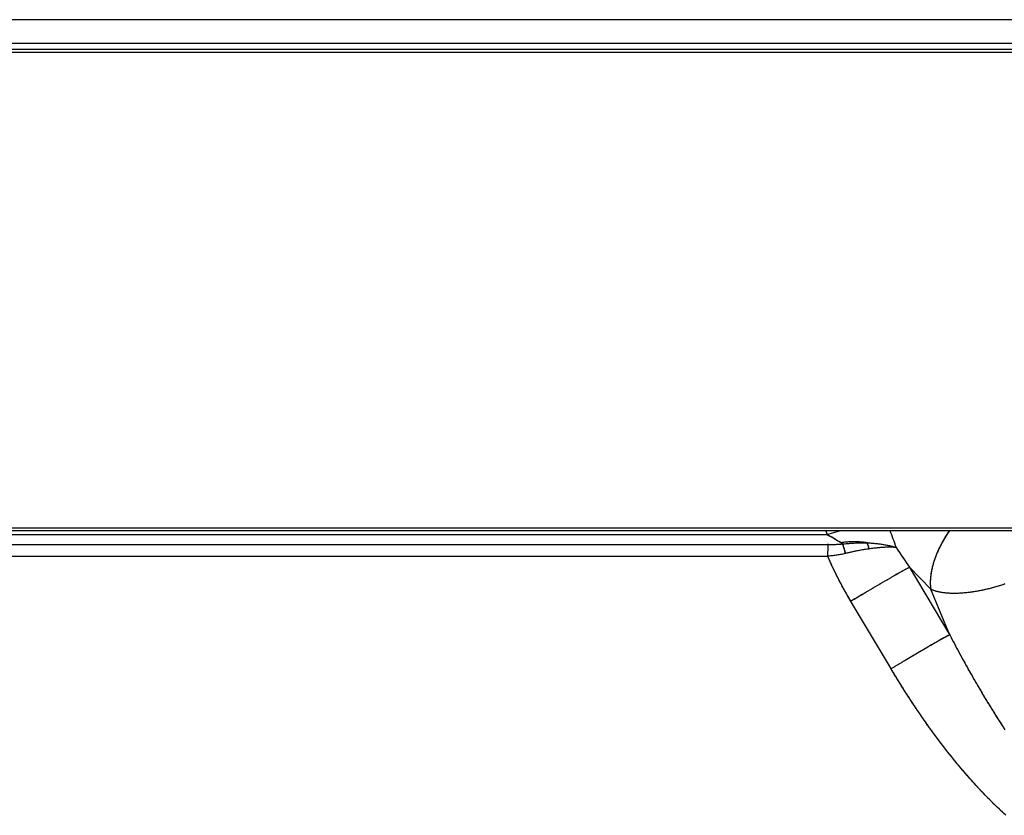
# Model space of a CAD drawing. Units: inches. Extents: x -51 to 94, y -41 to 70.
# Drawn here: x -11 to -4, y -1 to 5 of the extents above; entities that cross this region are included whole.
import ezdxf

# ---------------------------------------------------------------- set-up
doc = ezdxf.new("R2010")
doc.units = ezdxf.units.IN
doc.header["$MEASUREMENT"] = 0
doc.layers.add('Laag 1', color=7, linetype='Continuous')

msp = doc.modelspace()

# ---------------------------------------------------------------- linework, layer by layer
at = {"layer": 'Laag 1', "color": 7, "lineweight": 25, "true_color": 0xffffff}
for points in [[(18.6092, 4.6026), (-17.7192, 4.6026)], [(16.925, 4.4333), (-16.0354, 4.4333)], [(-17.4493, 4.3717), (18.3389, 4.3717)], [(-17.4388, 4.392), (18.3284, 4.392)], [(-17.4493, 0.987), (18.3389, 0.987)], [(18.3284, 0.9664), (-17.4388, 0.9664)], [(-4.9695, 0.9383), (-17.3416, 0.9383)], [(-4.8773, 0.9677), (-4.9762, 0.9373)], [(-4.9664, 0.9352), (-4.9762, 0.94)], [(-4.9634, 0.9339), (-4.9728, 0.9383)], [(-4.96, 0.9322), (-4.9698, 0.9369)], [(-4.9569, 0.9305), (-4.9664, 0.9352)], [(-4.9505, 0.9271), (-4.9634, 0.9339)], [(-4.9444, 0.9237), (-4.9569, 0.9305)], [(-4.9383, 0.9203), (-4.9505, 0.9271)], [(-4.9319, 0.9166), (-4.9444, 0.9237)], [(-4.9258, 0.9132), (-4.9383, 0.9203)], [(-4.9197, 0.9095), (-4.9322, 0.9166)], [(-4.9136, 0.9058), (-4.9258, 0.9132)], [(-4.1377, 0.9115), (-4.1448, 0.8993)], [(-4.1343, 0.9173), (-4.1414, 0.9051)], [(-4.1306, 0.9234), (-4.138, 0.9112)], [(-4.1272, 0.9291), (-4.1343, 0.9169)], [(-4.1235, 0.9349), (-4.1309, 0.923)], [(-4.1197, 0.9406), (-4.1272, 0.9288)], [(-4.116, 0.9464), (-4.1235, 0.9349)], [(-4.1123, 0.9525), (-4.1197, 0.9406)], [(-4.1082, 0.9579), (-4.116, 0.9464)], [(-4.1045, 0.9637), (-4.1123, 0.9522)], [(-4.1008, 0.9694), (-4.1086, 0.9579)], [(-17.3457, 0.8692), (-4.963, 0.8692)], [(-4.9701, 0.8692), (-4.9501, 0.8692)], [(-4.9674, 0.8519), (-4.9678, 0.8346)], [(-4.9674, 0.8418), (-4.9678, 0.8241)], [(-4.9671, 0.8624), (-4.9674, 0.8448)], [(-4.9664, 0.8729), (-4.9671, 0.8604)], [(-4.9667, 0.8675), (-4.9671, 0.8553)], [(-4.9573, 0.8692), (-4.9369, 0.8695)], [(-4.9441, 0.8692), (-4.9305, 0.8695)], [(-4.9376, 0.8695), (-4.9241, 0.8699)], [(-4.9312, 0.8695), (-4.9173, 0.8699)], [(-4.9247, 0.8699), (-4.9109, 0.8702)], [(-4.9075, 0.902), (-4.9197, 0.9095)], [(-4.918, 0.8699), (-4.9044, 0.8705)], [(-4.8953, 0.8946), (-4.9136, 0.9058)], [(-4.9115, 0.8702), (-4.898, 0.8709)], [(-4.9051, 0.8705), (-4.8912, 0.8712)], [(-4.8834, 0.8871), (-4.9017, 0.8983)], [(-4.8987, 0.8709), (-4.8848, 0.8716)], [(-4.8919, 0.8712), (-4.8783, 0.8719)], [(-4.877, 0.8834), (-4.8895, 0.8909)], [(-4.8855, 0.8716), (-4.8719, 0.8726)], [(-4.8709, 0.88), (-4.8834, 0.8871)], [(-4.879, 0.8719), (-4.8655, 0.8729)], [(-4.8648, 0.8831), (-4.8777, 0.8814)], [(-4.8679, 0.8783), (-4.877, 0.8838)], [(-4.8665, 0.877), (-4.8739, 0.8817)], [(-4.8726, 0.8722), (-4.859, 0.8736)], [(-4.8648, 0.876), (-4.8723, 0.881)], [(-4.859, 0.8838), (-4.8719, 0.8821)], [(-4.8635, 0.8749), (-4.8709, 0.88)], [(-4.8621, 0.8736), (-4.8692, 0.879)], [(-4.8611, 0.8722), (-4.8675, 0.8783)], [(-4.8533, 0.8844), (-4.8662, 0.8827)], [(-4.8604, 0.8712), (-4.8662, 0.877)], [(-4.8662, 0.8729), (-4.8479, 0.8746)], [(-4.8601, 0.8705), (-4.8655, 0.8766)], [(-4.8601, 0.8682), (-4.8641, 0.8766)], [(-4.859, 0.8658), (-4.8631, 0.8746)], [(-4.8574, 0.8617), (-4.8621, 0.8726)], [(-4.8472, 0.8848), (-4.8604, 0.8834)], [(-4.8557, 0.8577), (-4.8601, 0.8685)], [(-4.8543, 0.8536), (-4.8584, 0.8644)], [(-4.8526, 0.8492), (-4.8567, 0.86)], [(-4.855, 0.8739), (-4.837, 0.8756)], [(-4.8513, 0.8451), (-4.855, 0.856)], [(-4.8414, 0.8854), (-4.8543, 0.8841)], [(-4.8499, 0.8407), (-4.8536, 0.8519)], [(-4.8489, 0.8363), (-4.8523, 0.8475)], [(-4.8475, 0.8319), (-4.8509, 0.8431)], [(-4.8357, 0.8858), (-4.8485, 0.8848)], [(-4.8441, 0.8749), (-4.8262, 0.8766)], [(-4.8299, 0.8865), (-4.8428, 0.8854)], [(-4.8242, 0.8868), (-4.837, 0.8858)], [(-4.8333, 0.876), (-4.8154, 0.8773)], [(-4.8181, 0.8871), (-4.8313, 0.8865)], [(-4.8123, 0.8875), (-4.8252, 0.8868)], [(-4.8225, 0.877), (-4.8045, 0.8783)], [(-4.8066, 0.8878), (-4.8194, 0.8871)], [(-4.8008, 0.8878), (-4.8137, 0.8875)], [(-4.8116, 0.8777), (-4.7933, 0.879)], [(-4.7947, 0.8882), (-4.8079, 0.8875)], [(-4.7889, 0.8882), (-4.8018, 0.8878)], [(-4.8005, 0.8783), (-4.7825, 0.8797)], [(-4.7832, 0.8882), (-4.7961, 0.8882)], [(-4.7771, 0.8882), (-4.7903, 0.8882)], [(-4.7896, 0.879), (-4.7717, 0.88)], [(-4.7713, 0.8882), (-4.7845, 0.8882)], [(-4.7788, 0.8797), (-4.7605, 0.8807)], [(-4.7656, 0.8882), (-4.7784, 0.8882)], [(-4.7598, 0.8878), (-4.7727, 0.8882)], [(-4.7679, 0.8804), (-4.7497, 0.881)], [(-4.7537, 0.8875), (-4.7669, 0.8882)], [(-4.748, 0.8875), (-4.7608, 0.8878)], [(-4.7568, 0.8807), (-4.7388, 0.8814)], [(-4.7422, 0.8871), (-4.7551, 0.8878)], [(-4.7364, 0.8868), (-4.7493, 0.8875)], [(-4.7459, 0.881), (-4.728, 0.8814)], [(-4.7304, 0.8861), (-4.7436, 0.8871)], [(-4.7246, 0.8858), (-4.7375, 0.8868)], [(-4.7351, 0.8814), (-4.7168, 0.8817)], [(-4.7188, 0.8851), (-4.7317, 0.8865)], [(-4.7131, 0.8848), (-4.726, 0.8858)], [(-4.7239, 0.8814), (-4.706, 0.8817)], [(-4.7073, 0.8841), (-4.7202, 0.8854)], [(-4.7016, 0.8834), (-4.7144, 0.8848)], [(-4.7131, 0.8817), (-4.6951, 0.8814)], [(-4.6955, 0.8827), (-4.7083, 0.8841)], [(-4.6897, 0.8817), (-4.7026, 0.8834)], [(-4.7022, 0.8817), (-4.684, 0.8814)], [(-4.684, 0.881), (-4.6968, 0.8827)], [(-4.6911, 0.8817), (-4.6775, 0.881)], [(-4.6846, 0.8756), (-4.6894, 0.8844)], [(-4.6833, 0.8732), (-4.688, 0.8821)], [(-4.6823, 0.8705), (-4.6867, 0.8797)], [(-4.6813, 0.8678), (-4.6853, 0.877)], [(-4.6846, 0.8814), (-4.6711, 0.8804)], [(-4.6802, 0.8651), (-4.684, 0.8743)], [(-4.6792, 0.8624), (-4.6829, 0.8719)], [(-4.6782, 0.8597), (-4.6816, 0.8692)], [(-4.6775, 0.857), (-4.6806, 0.8665)], [(-4.6768, 0.8539), (-4.6796, 0.8638)], [(-4.6758, 0.8512), (-4.6789, 0.8611)], [(-4.6782, 0.881), (-4.6643, 0.88)], [(-4.6752, 0.8485), (-4.6779, 0.858)], [(-4.6745, 0.8458), (-4.6772, 0.8553)], [(-4.6741, 0.8428), (-4.6762, 0.8526)], [(-4.6735, 0.8401), (-4.6755, 0.8499)], [(-4.6728, 0.8374), (-4.6748, 0.8472)], [(-4.6724, 0.8343), (-4.6741, 0.8441)], [(-4.6714, 0.8807), (-4.6579, 0.8797)], [(-4.665, 0.88), (-4.6511, 0.879)], [(-4.6457, 0.8414), (-4.6647, 0.839)], [(-4.6586, 0.8797), (-4.6447, 0.8787)], [(-4.6335, 0.8428), (-4.6528, 0.8407)], [(-4.6518, 0.879), (-4.6382, 0.878)], [(-4.6453, 0.8787), (-4.6315, 0.8773)], [(-4.6216, 0.8441), (-4.6406, 0.8421)], [(-4.6389, 0.878), (-4.625, 0.8766)], [(-4.6321, 0.8773), (-4.6186, 0.876)], [(-4.6155, 0.8448), (-4.6288, 0.8434)], [(-4.6257, 0.8766), (-4.6118, 0.8753)], [(-4.6095, 0.8455), (-4.6227, 0.8441)], [(-4.6189, 0.876), (-4.6054, 0.8746)], [(-4.6034, 0.8458), (-4.6166, 0.8448)], [(-4.6125, 0.8753), (-4.599, 0.8736)], [(-4.5976, 0.8465), (-4.6105, 0.8451)], [(-4.6061, 0.8746), (-4.5922, 0.8729)], [(-4.5915, 0.8468), (-4.6047, 0.8458)], [(-4.5993, 0.8736), (-4.5857, 0.8719)], [(-4.5854, 0.8475), (-4.5986, 0.8465)], [(-4.5929, 0.8729), (-4.5793, 0.8709)], [(-4.5793, 0.8479), (-4.5925, 0.8468)], [(-4.5864, 0.8719), (-4.5729, 0.8699)], [(-4.5732, 0.8482), (-4.5864, 0.8472)], [(-4.5675, 0.8485), (-4.5803, 0.8479)], [(-4.5797, 0.8712), (-4.5661, 0.8688)], [(-4.5614, 0.8489), (-4.5746, 0.8482)], [(-4.5732, 0.8702), (-4.5597, 0.8678)], [(-4.5553, 0.8492), (-4.5685, 0.8485)], [(-4.5668, 0.8692), (-4.5532, 0.8668)], [(-4.5492, 0.8492), (-4.5624, 0.8489)], [(-4.5603, 0.8678), (-4.5468, 0.8655)], [(-4.5431, 0.8495), (-4.5563, 0.8492)], [(-4.5539, 0.8668), (-4.5404, 0.8641)], [(-4.537, 0.8495), (-4.5502, 0.8492)], [(-4.5471, 0.8655), (-4.5339, 0.8628)], [(-4.5309, 0.8495), (-4.5441, 0.8495)], [(-4.5407, 0.8641), (-4.5275, 0.8614)], [(-4.5251, 0.8495), (-4.5383, 0.8495)], [(-4.5343, 0.8628), (-4.5211, 0.8597)], [(-4.519, 0.8495), (-4.5322, 0.8495)], [(-4.5278, 0.8614), (-4.5146, 0.858)], [(-4.5129, 0.8495), (-4.5261, 0.8495)], [(-4.5214, 0.86), (-4.5082, 0.8563)], [(-4.5068, 0.8495), (-4.52, 0.8495)], [(-4.5153, 0.8584), (-4.5021, 0.8546)], [(-4.5007, 0.8492), (-4.5139, 0.8495)], [(-4.5089, 0.8567), (-4.4957, 0.8529)], [(-4.4946, 0.8489), (-4.5079, 0.8495)], [(-4.5024, 0.855), (-4.4892, 0.8509)], [(-4.4889, 0.8485), (-4.5021, 0.8492)], [(-4.4963, 0.8529), (-4.4831, 0.8489)], [(-4.4828, 0.8482), (-4.496, 0.8489)], [(-4.4899, 0.8509), (-4.477, 0.8465)], [(-4.4797, 0.8479), (-4.4899, 0.8485)], [(-4.4767, 0.8475), (-4.4869, 0.8485)], [(-4.1736, 0.8445), (-4.1797, 0.8316)], [(-4.1705, 0.8506), (-4.1766, 0.838)], [(-4.1675, 0.857), (-4.1739, 0.8441)], [(-4.1644, 0.8631), (-4.1709, 0.8506)], [(-4.1614, 0.8692), (-4.1678, 0.8567)], [(-4.158, 0.8753), (-4.1644, 0.8628)], [(-4.155, 0.8814), (-4.1614, 0.8688)], [(-4.1516, 0.8875), (-4.1583, 0.8749)], [(-4.1482, 0.8936), (-4.155, 0.881)], [(-4.1448, 0.8993), (-4.1516, 0.8871)], [(-4.1414, 0.9054), (-4.1482, 0.8932)], [(-17.3504, 0.7862), (-4.9644, 0.7862)], [(-4.9566, 0.7872), (-4.9718, 0.7859)], [(-4.9623, 0.7727), (-4.9695, 0.7896)], [(-4.9678, 0.8313), (-4.9681, 0.8136)], [(-4.9681, 0.8208), (-4.9681, 0.8035)], [(-4.9681, 0.8106), (-4.9681, 0.793)], [(-4.9681, 0.8001), (-4.9681, 0.7825)], [(-4.9576, 0.7622), (-4.9651, 0.7791)], [(-4.9485, 0.7879), (-4.9637, 0.7866)], [(-4.9407, 0.7886), (-4.9556, 0.7872)], [(-4.9325, 0.7896), (-4.9478, 0.7879)], [(-4.9244, 0.7903), (-4.9396, 0.7886)], [(-4.9166, 0.7913), (-4.9315, 0.7896)], [(-4.9085, 0.7923), (-4.9237, 0.7906)], [(-4.9007, 0.7937), (-4.9156, 0.7913)], [(-4.8926, 0.7947), (-4.9078, 0.7926)], [(-4.8848, 0.796), (-4.8997, 0.7937)], [(-4.877, 0.7974), (-4.8919, 0.795)], [(-4.8689, 0.7991), (-4.8838, 0.7964)], [(-4.8611, 0.8004), (-4.876, 0.7977)], [(-4.8533, 0.8025), (-4.8682, 0.7991)], [(-4.8455, 0.8042), (-4.8601, 0.8008)], [(-4.8377, 0.8059), (-4.8523, 0.8025)], [(-4.8465, 0.8279), (-4.8496, 0.839)], [(-4.8452, 0.8235), (-4.8482, 0.8346)], [(-4.8441, 0.8191), (-4.8472, 0.8302)], [(-4.8431, 0.8147), (-4.8458, 0.8262)], [(-4.8421, 0.8103), (-4.8448, 0.8218)], [(-4.8272, 0.8086), (-4.8445, 0.8045)], [(-4.8411, 0.8062), (-4.8438, 0.8174)], [(-4.8404, 0.8018), (-4.8428, 0.813)], [(-4.8167, 0.8109), (-4.8343, 0.8069)], [(-4.8062, 0.8133), (-4.8238, 0.8092)], [(-4.7961, 0.8157), (-4.8133, 0.8116)], [(-4.7856, 0.8181), (-4.8028, 0.814)], [(-4.7751, 0.8201), (-4.7923, 0.8164)], [(-4.7646, 0.8225), (-4.7818, 0.8187)], [(-4.7541, 0.8245), (-4.7717, 0.8208)], [(-4.7436, 0.8265), (-4.7612, 0.8231)], [(-4.7331, 0.8282), (-4.7507, 0.8252)], [(-4.7226, 0.8302), (-4.7398, 0.8272)], [(-4.7117, 0.8319), (-4.7293, 0.8289)], [(-4.7012, 0.8336), (-4.7188, 0.8309)], [(-4.6907, 0.8353), (-4.7083, 0.8326)], [(-4.6802, 0.837), (-4.6978, 0.8343)], [(-4.6697, 0.8384), (-4.6873, 0.836)], [(-4.6575, 0.8401), (-4.6765, 0.8374)], [(-4.2034, 0.7744), (-4.2078, 0.7608)], [(-4.2007, 0.7808), (-4.2058, 0.7676)], [(-4.1983, 0.7872), (-4.2034, 0.774)], [(-4.1959, 0.7937), (-4.201, 0.7805)], [(-4.1932, 0.8001), (-4.1983, 0.7869)], [(-4.1905, 0.8065), (-4.1959, 0.7937)], [(-4.1878, 0.813), (-4.1932, 0.8001)], [(-4.1851, 0.8194), (-4.1909, 0.8065)], [(-4.1824, 0.8255), (-4.1881, 0.8126)], [(-4.1797, 0.8319), (-4.1854, 0.8191)], [(-4.1766, 0.8384), (-4.1824, 0.8255)], [(-4.9529, 0.752), (-4.9606, 0.7689)], [(-4.9485, 0.7415), (-4.9559, 0.7584)], [(-4.9437, 0.7313), (-4.9512, 0.7483)], [(-4.939, 0.7212), (-4.9468, 0.7378)], [(-4.9342, 0.711), (-4.942, 0.7276)], [(-4.9295, 0.7009), (-4.9373, 0.7175)], [(-4.9244, 0.6907), (-4.9325, 0.7073)], [(-4.3961, 0.7019), (-4.4157, 0.6914)], [(-4.3829, 0.709), (-4.4025, 0.6985)], [(-4.2325, 0.5502), (-4.3883, 0.71)], [(-4.3876, 0.7104), (-4.0984, 0.224)], [(-4.2251, 0.7009), (-4.2281, 0.687)], [(-4.2237, 0.7076), (-4.2268, 0.6938)], [(-4.222, 0.7144), (-4.2254, 0.7005)], [(-4.22, 0.7212), (-4.2237, 0.7073)], [(-4.2183, 0.7276), (-4.222, 0.7141)], [(-4.2163, 0.7344), (-4.22, 0.7209)], [(-4.2142, 0.7412), (-4.2183, 0.7276)], [(-4.2122, 0.7479), (-4.2163, 0.7344)], [(-4.2102, 0.7544), (-4.2142, 0.7412)], [(-4.2078, 0.7612), (-4.2122, 0.7476)], [(-4.2054, 0.7676), (-4.2102, 0.7544)], [(-4.9197, 0.6806), (-4.9275, 0.6971)], [(-4.9146, 0.6704), (-4.9227, 0.687)], [(-4.9095, 0.6602), (-4.9176, 0.6768)], [(-4.9044, 0.6501), (-4.9129, 0.6667)], [(-4.8993, 0.6399), (-4.9078, 0.6565)], [(-4.8943, 0.6301), (-4.9027, 0.6463)], [(-4.8892, 0.6199), (-4.8977, 0.6362)], [(-4.5143, 0.6352), (-4.5465, 0.6165)], [(-4.4882, 0.6504), (-4.5204, 0.6318)], [(-4.475, 0.6579), (-4.4943, 0.6467)], [(-4.4621, 0.6653), (-4.4811, 0.6541)], [(-4.4489, 0.6728), (-4.4682, 0.6619)], [(-4.4357, 0.6802), (-4.455, 0.6694)], [(-4.4225, 0.6873), (-4.4418, 0.6765)], [(-4.4093, 0.6948), (-4.4289, 0.6839)], [(-4.2362, 0.6321), (-4.2373, 0.6179)], [(-4.2356, 0.6389), (-4.2369, 0.625)], [(-4.2349, 0.6457), (-4.2362, 0.6318)], [(-4.2342, 0.6528), (-4.2356, 0.6386)], [(-4.2332, 0.6596), (-4.2349, 0.6457)], [(-4.2318, 0.6663), (-4.2342, 0.6524)], [(-4.2308, 0.6734), (-4.2332, 0.6596)], [(-4.2295, 0.6802), (-4.2322, 0.6663)], [(-4.2281, 0.687), (-4.2308, 0.6731)], [(-4.2268, 0.6938), (-4.2295, 0.6799)], [(-4.8841, 0.6098), (-4.8926, 0.6264)], [(-4.8787, 0.5999), (-4.8875, 0.6162)], [(-4.8736, 0.5898), (-4.8821, 0.6064)], [(-4.8682, 0.58), (-4.877, 0.5962)], [(-4.8628, 0.5701), (-4.8716, 0.5864)], [(-4.8574, 0.5603), (-4.8662, 0.5762)], [(-4.8519, 0.5502), (-4.8607, 0.5664)], [(-4.5922, 0.5898), (-4.6504, 0.5556)], [(-4.5404, 0.6199), (-4.5986, 0.5861)], [(-4.2376, 0.6148), (-4.2379, 0.604)], [(-4.2376, 0.6111), (-4.2379, 0.6006)], [(-4.2376, 0.6077), (-4.2379, 0.5972)], [(-4.2379, 0.6044), (-4.2379, 0.5939)], [(-4.2379, 0.601), (-4.2379, 0.5905)], [(-4.2379, 0.5976), (-4.2376, 0.5867)], [(-4.2379, 0.5942), (-4.2376, 0.5834)], [(-4.2379, 0.5905), (-4.2376, 0.58)], [(-4.2369, 0.625), (-4.2376, 0.6145)], [(-4.2373, 0.6216), (-4.2376, 0.6111)], [(-4.2373, 0.6182), (-4.2376, 0.6077)], [(-4.2376, 0.5871), (-4.2373, 0.5766)], [(-4.2376, 0.5837), (-4.2369, 0.5732)], [(-4.2376, 0.5803), (-4.2369, 0.5698)], [(-4.2373, 0.5769), (-4.2366, 0.5661)], [(-4.2369, 0.5735), (-4.2362, 0.5627)], [(-4.2369, 0.5698), (-4.2359, 0.5593)], [(-4.2366, 0.5664), (-4.2356, 0.5559)], [(-4.2362, 0.563), (-4.2349, 0.5525)], [(-3.8176, 0.5573), (-3.8024, 0.5613)], [(-3.8092, 0.5596), (-3.7943, 0.5634)], [(-3.8011, 0.5617), (-3.7858, 0.5657)], [(-3.7929, 0.5637), (-3.7777, 0.5681)], [(-3.7845, 0.5661), (-3.7696, 0.5705)], [(-3.7763, 0.5685), (-3.7611, 0.5729)], [(-3.7682, 0.5708), (-3.753, 0.5752)], [(-3.7597, 0.5732), (-3.7448, 0.5776)], [(-3.7516, 0.5756), (-3.7367, 0.5803)], [(-3.7435, 0.5783), (-3.7286, 0.5827)], [(-3.7354, 0.5806), (-3.7205, 0.5854)], [(-3.7272, 0.5834), (-3.7123, 0.5881)], [(-3.7191, 0.5857), (-3.7042, 0.5908)], [(-4.8465, 0.5403), (-4.8553, 0.5566)], [(-4.8411, 0.5305), (-4.8499, 0.5468)], [(-4.8353, 0.5207), (-4.8445, 0.537)], [(-4.8299, 0.5109), (-4.8391, 0.5271)], [(-4.8242, 0.5011), (-4.8333, 0.5173)], [(-4.8184, 0.4916), (-4.8279, 0.5075)], [(-4.813, 0.4818), (-4.8221, 0.4977)], [(-4.7483, 0.498), (-4.7805, 0.479)], [(-4.7222, 0.5132), (-4.7544, 0.4943)], [(-4.6965, 0.5285), (-4.7283, 0.5095)], [(-4.6443, 0.5593), (-4.7026, 0.5251)], [(-4.2383, 0.5542), (-4.2278, 0.5495)], [(-4.0987, 0.224), (-4.2362, 0.5559)], [(-4.2359, 0.5596), (-4.2345, 0.5491)], [(-4.2345, 0.5522), (-4.224, 0.5478)], [(-4.2305, 0.5505), (-4.22, 0.5464)], [(-4.2268, 0.5488), (-4.2159, 0.5447)], [(-4.2227, 0.5475), (-4.2119, 0.5434)], [(-4.2186, 0.5458), (-4.2078, 0.542)], [(-4.2146, 0.5444), (-4.2037, 0.5407)], [(-4.2105, 0.543), (-4.1997, 0.5397)], [(-4.2064, 0.5417), (-4.1956, 0.5383)], [(-4.2024, 0.5403), (-4.1915, 0.5373)], [(-4.1983, 0.5393), (-4.1871, 0.5363)], [(-4.1942, 0.538), (-4.1831, 0.5353)], [(-4.1902, 0.537), (-4.179, 0.5342)], [(-4.1858, 0.5359), (-4.1746, 0.5336)], [(-4.1817, 0.5349), (-4.1705, 0.5326)], [(-4.1777, 0.5339), (-4.1665, 0.5319)], [(-4.1732, 0.5332), (-4.1621, 0.5309)], [(-4.1692, 0.5322), (-4.158, 0.5302)], [(-4.1648, 0.5315), (-4.1536, 0.5295)], [(-4.1607, 0.5309), (-4.1492, 0.5288)], [(-4.1563, 0.5302), (-4.1451, 0.5285)], [(-4.1523, 0.5295), (-4.1407, 0.5278)], [(-4.1479, 0.5288), (-4.1367, 0.5271)], [(-4.1438, 0.5281), (-4.1323, 0.5268)], [(-4.1394, 0.5275), (-4.1282, 0.5265)], [(-4.1353, 0.5271), (-4.1238, 0.5258)], [(-4.1309, 0.5268), (-4.1194, 0.5254)], [(-4.1265, 0.5261), (-4.1153, 0.5251)], [(-4.1224, 0.5258), (-4.1109, 0.5248)], [(-4.118, 0.5254), (-4.1069, 0.5244)], [(-4.114, 0.5251), (-4.1025, 0.5244)], [(-4.1096, 0.5248), (-4.0981, 0.5241)], [(-4.1055, 0.5244), (-4.094, 0.5241)], [(-4.1011, 0.5244), (-4.0896, 0.5237)], [(-4.0967, 0.5241), (-4.0855, 0.5237)], [(-4.0926, 0.5237), (-4.0811, 0.5234)], [(-4.0882, 0.5237), (-4.0727, 0.5234)], [(-4.0798, 0.5234), (-4.0642, 0.5234)], [(-4.0713, 0.5234), (-4.0554, 0.5234)], [(-4.0628, 0.5234), (-4.0469, 0.5237)], [(-4.054, 0.5234), (-4.0385, 0.5241)], [(-4.0456, 0.5237), (-4.03, 0.5244)], [(-4.0371, 0.5241), (-4.0215, 0.5248)], [(-4.0286, 0.5244), (-4.0127, 0.5254)], [(-4.0202, 0.5248), (-4.0043, 0.5261)], [(-4.0114, 0.5254), (-3.9958, 0.5268)], [(-4.0029, 0.5261), (-3.9873, 0.5275)], [(-3.9944, 0.5268), (-3.9789, 0.5281)], [(-3.986, 0.5275), (-3.9704, 0.5292)], [(-3.9775, 0.5285), (-3.9619, 0.5302)], [(-3.969, 0.5295), (-3.9535, 0.5312)], [(-3.9606, 0.5305), (-3.945, 0.5326)], [(-3.9521, 0.5315), (-3.9365, 0.5336)], [(-3.9436, 0.5326), (-3.9281, 0.5349)], [(-3.9352, 0.5339), (-3.9196, 0.5363)], [(-3.9267, 0.5353), (-3.9111, 0.5376)], [(-3.9182, 0.5366), (-3.9027, 0.539)], [(-3.9098, 0.538), (-3.8942, 0.5407)], [(-3.9013, 0.5393), (-3.8857, 0.5424)], [(-3.8928, 0.541), (-3.8776, 0.5437)], [(-3.8844, 0.5424), (-3.8691, 0.5454)], [(-3.8762, 0.5441), (-3.8607, 0.5475)], [(-3.8678, 0.5458), (-3.8522, 0.5491)], [(-3.8593, 0.5478), (-3.8441, 0.5512)], [(-3.8508, 0.5495), (-3.8356, 0.5529)], [(-3.8427, 0.5515), (-3.8275, 0.5549)], [(-3.8342, 0.5532), (-3.819, 0.5569)], [(-3.8261, 0.5552), (-3.8105, 0.559)], [(-4.8072, 0.4719), (-4.8164, 0.4878)], [(-4.8015, 0.4624), (-4.8106, 0.478)], [(-4.774, 0.4828), (-4.8062, 0.4635)], [(-4.5146, -0.0178), (-4.8049, 0.4685)], [(-4.1235, 0.2145), (-4.1431, 0.2037)], [(-4.1103, 0.2217), (-4.1299, 0.2112)], [(-4.097, 0.2288), (-4.1167, 0.2183)], [(-4.1018, 0.2305), (-4.0855, 0.1993)], [(-4.2281, 0.1549), (-4.2603, 0.1363)], [(-4.202, 0.1702), (-4.2342, 0.1516)], [(-4.1892, 0.1776), (-4.2085, 0.1665)], [(-4.176, 0.1851), (-4.1953, 0.1739)], [(-4.1631, 0.1925), (-4.1824, 0.1817)], [(-4.1499, 0.2), (-4.1692, 0.1891)], [(-4.1367, 0.2074), (-4.156, 0.1966)], [(-4.0889, 0.2057), (-4.0727, 0.1749)], [(-4.0761, 0.181), (-4.0595, 0.1502)], [(-4.0628, 0.1566), (-4.0466, 0.1258)], [(-4.3582, 0.0791), (-4.4161, 0.0449)], [(-4.306, 0.1096), (-4.3643, 0.0754)], [(-4.2542, 0.1397), (-4.3124, 0.1058)], [(-4.05, 0.1319), (-4.0334, 0.1011)], [(-4.0368, 0.1075), (-4.0198, 0.0767)], [(-4.0236, 0.0831), (-4.0066, 0.0523)], [(-4.4875, 0.0025), (-4.5197, -0.0164)], [(-4.4618, 0.0178), (-4.494, -0.0012)], [(-4.4357, 0.033), (-4.4679, 0.0141)], [(-4.41, 0.0486), (-4.4421, 0.0296)], [(-4.01, 0.0588), (-3.9931, 0.0279)], [(-3.9968, 0.0344), (-3.9795, 0.0036)], [(-3.9833, 0.01), (-3.966, -0.0205)], [(-4.5068, -0.0313), (-4.5183, -0.0117)], [(-4.4984, -0.0449), (-4.5102, -0.0252)], [(-4.4902, -0.0584), (-4.5021, -0.0388)], [(-4.4821, -0.072), (-4.494, -0.0523)], [(-4.474, -0.0852), (-4.4858, -0.0659)], [(-3.9697, -0.0144), (-3.9524, -0.0449)], [(-3.9558, -0.0384), (-3.9386, -0.0689)], [(-3.9423, -0.0628), (-3.925, -0.093)], [(-4.4655, -0.0987), (-4.4777, -0.0791)], [(-4.4574, -0.1123), (-4.4696, -0.0926)], [(-4.4489, -0.1255), (-4.4611, -0.1062)], [(-4.4408, -0.139), (-4.4526, -0.1194)], [(-4.4323, -0.1522), (-4.4445, -0.1329)], [(-3.9284, -0.0869), (-3.9108, -0.1173)], [(-3.9145, -0.1109), (-3.8969, -0.1414)], [(-3.9006, -0.135), (-3.883, -0.1651)], [(-4.4239, -0.1658), (-4.4361, -0.1461)], [(-4.4154, -0.179), (-4.4276, -0.1597)], [(-4.4069, -0.1922), (-4.4191, -0.1729)], [(-4.3985, -0.2054), (-4.4107, -0.1861)], [(-4.3897, -0.2189), (-4.4022, -0.1996)], [(-3.8864, -0.159), (-3.8688, -0.1891)], [(-3.8725, -0.183), (-3.8546, -0.2132)], [(-3.8583, -0.2068), (-3.84, -0.2369)], [(-4.3812, -0.2322), (-4.3937, -0.2129)], [(-4.3724, -0.2454), (-4.3849, -0.2261)], [(-4.3639, -0.2586), (-4.3765, -0.2393)], [(-4.3551, -0.2718), (-4.3676, -0.2525)], [(-4.3463, -0.285), (-4.3588, -0.2657)], [(-4.3375, -0.2979), (-4.3504, -0.2789)], [(-3.8437, -0.2308), (-3.8258, -0.2606)], [(-3.8295, -0.2545), (-3.8112, -0.2843)], [(-3.8149, -0.2782), (-3.7967, -0.308)], [(-4.3287, -0.3111), (-4.3416, -0.2921)], [(-4.3199, -0.3243), (-4.3328, -0.305)], [(-4.3107, -0.3371), (-4.324, -0.3182)], [(-4.3019, -0.3503), (-4.3148, -0.3314)], [(-4.2931, -0.3632), (-4.306, -0.3443)], [(-3.8004, -0.3019), (-3.7817, -0.3317)], [(-3.7858, -0.3256), (-3.7746, -0.3436)], [(-3.7784, -0.3375), (-3.7672, -0.3551)], [(-3.7709, -0.3493), (-3.7597, -0.3669)], [(-4.284, -0.3761), (-4.2972, -0.3575)], [(-4.2748, -0.3893), (-4.2881, -0.3703)], [(-4.2657, -0.4022), (-4.2789, -0.3832)], [(-4.2566, -0.415), (-4.2698, -0.3964)], [(-4.2474, -0.4279), (-4.261, -0.4093)], [(-3.7635, -0.3608), (-3.7523, -0.3788)], [(-3.756, -0.3727), (-3.7448, -0.3903)], [(-3.7486, -0.3846), (-3.737, -0.4022)], [(-3.7411, -0.3961), (-3.7296, -0.4137)], [(-3.7337, -0.4079), (-3.7221, -0.4255)], [(-3.7259, -0.4194), (-3.7144, -0.437)], [(-4.2383, -0.4408), (-4.2518, -0.4221)], [(-4.2291, -0.4536), (-4.2423, -0.435)], [(-4.2196, -0.4662), (-4.2332, -0.4475)], [(-4.2105, -0.479), (-4.224, -0.4604)], [(-4.201, -0.4919), (-4.2146, -0.4733)], [(-4.1915, -0.5044), (-4.2054, -0.4862)], [(-3.7184, -0.4313), (-3.7069, -0.4489)], [(-4.1824, -0.517), (-4.1959, -0.4987)], [(-4.1729, -0.5298), (-4.1865, -0.5112)], [(-4.1631, -0.5424), (-4.177, -0.5241)], [(-4.1536, -0.5549), (-4.1675, -0.5366)], [(-4.1441, -0.5674), (-4.158, -0.5491)], [(-4.1343, -0.58), (-4.1485, -0.5617)], [(-4.1248, -0.5925), (-4.1387, -0.5742)], [(-4.115, -0.6047), (-4.1292, -0.5867)], [(-4.1052, -0.6172), (-4.1194, -0.5993)], [(-4.0954, -0.6294), (-4.1096, -0.6115)], [(-4.0855, -0.6419), (-4.0998, -0.624)], [(-4.0757, -0.6541), (-4.0899, -0.6362)], [(-4.0656, -0.6663), (-4.0801, -0.6487)], [(-4.0557, -0.6785), (-4.0703, -0.6609)], [(-4.0456, -0.6907), (-4.0601, -0.6731)], [(-4.0357, -0.7029), (-4.0503, -0.6853)], [(-4.0256, -0.7151), (-4.0402, -0.6975)], [(-4.0154, -0.7273), (-4.03, -0.7097)], [(-4.0053, -0.7391), (-4.0198, -0.7215)], [(-3.9948, -0.751), (-4.0097, -0.7337)], [(-3.9846, -0.7632), (-3.9995, -0.7456)], [(-3.9745, -0.775), (-3.9894, -0.7578)], [(-3.964, -0.7869), (-3.9789, -0.7696)], [(-3.9535, -0.7987), (-3.9687, -0.7815)], [(-3.943, -0.8103), (-3.9582, -0.7933)], [(-3.9325, -0.8221), (-3.9477, -0.8052)], [(-3.922, -0.834), (-3.9372, -0.8167)], [(-3.9115, -0.8455), (-3.9267, -0.8286)], [(-3.9006, -0.857), (-3.9162, -0.8401)], [(-3.8901, -0.8685), (-3.9057, -0.8519)], [(-3.8793, -0.88), (-3.8949, -0.8634)], [(-3.8684, -0.8915), (-3.8844, -0.8749)], [(-3.8576, -0.9031), (-3.8735, -0.8865)], [(-3.8468, -0.9146), (-3.8627, -0.898)], [(-3.8359, -0.9257), (-3.8519, -0.9092)], [(-3.8248, -0.9369), (-3.8407, -0.9207)], [(-3.8139, -0.9481), (-3.8298, -0.9318)], [(-3.8027, -0.9593), (-3.8187, -0.943)], [(-3.7916, -0.9704), (-3.8078, -0.9542)], [(-3.7804, -0.9816), (-3.7967, -0.9654)], [(-3.7689, -0.9925), (-3.7855, -0.9765)], [(-3.7577, -1.0033), (-3.7743, -0.9874)], [(-3.7462, -1.0141), (-3.7628, -0.9986)], [(-3.7347, -1.025), (-3.7513, -1.0094)], [(-3.7232, -1.0358), (-3.7401, -1.0202)], [(-3.7116, -1.0466), (-3.7286, -1.0311)], [(-3.7001, -1.0571), (-3.7171, -1.0416)]]:
    msp.add_lwpolyline(points, dxfattribs=at)
for points in [[(-4.9813, 0.966), (-4.9786, 0.9569), (-4.9755, 0.9478), (-4.9728, 0.9383)], [(-4.4804, 0.8479), (-4.4933, 0.8878), (-4.5075, 0.9274), (-4.5231, 0.9664)], [(-4.4804, 0.8479), (-4.4499, 0.8001), (-4.4184, 0.7534), (-4.3859, 0.7073)]]:
    msp.add_open_spline(points, degree=3, dxfattribs=at)

doc.saveas('drawing.dxf')
